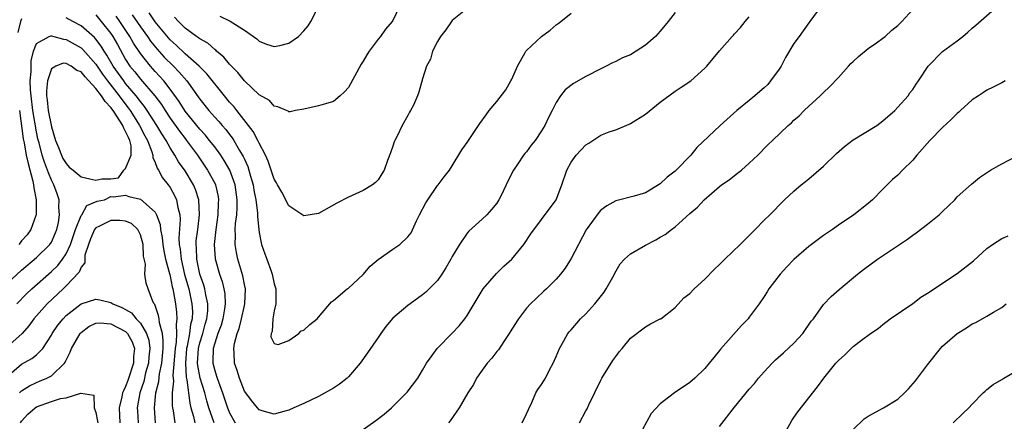
# Model space of a CAD drawing. Units: inches. Extents: x 2505000 to 2508000, y 1500000 to 1503000.
# Drawn here: x 2506755 to 2506887, y 1500189 to 1500243 of the extents above; entities that cross this region are included whole.
import ezdxf

# ---------------------------------------------------------------- set-up
doc = ezdxf.new("R2010")
doc.units = ezdxf.units.IN
doc.header["$MEASUREMENT"] = 0
doc.layers.add('LD25051500_2ft', color=123, linetype='Continuous')

msp = doc.modelspace()

# ---------------------------------------------------------------- linework, layer by layer
at = {"layer": 'LD25051500_2ft'}
for points, elevation in [([(2506843, 1500244.22), (2506842.08, 1500243), (2506841, 1500241.68), (2506840.35, 1500241), (2506839, 1500239.82), (2506837.76, 1500239), (2506837, 1500238.53), (2506835.9, 1500238.1), (2506835, 1500237.63), (2506834.56, 1500237.44), (2506833.74, 1500237), (2506833, 1500236.64), (2506831, 1500235.6), (2506829.33, 1500234.67), (2506828.2, 1500233.8), (2506827.59, 1500233), (2506827, 1500232.11), (2506826.45, 1500231), (2506825.94, 1500230.06), (2506825.44, 1500229), (2506825, 1500228.28), (2506824.14, 1500227), (2506823.64, 1500226.36), (2506823, 1500225.47), (2506822.78, 1500225.22), (2506822.6, 1500225), (2506821.84, 1500223.84), (2506821.26, 1500223), (2506820.47, 1500221.53), (2506820.27, 1500221), (2506819.56, 1500219.56), (2506819.27, 1500219), (2506819, 1500218.57), (2506818.29, 1500217.71), (2506817.64, 1500217), (2506817, 1500216.38), (2506815.21, 1500214.79), (2506815, 1500214.52), (2506813.97, 1500213), (2506813, 1500211.35), (2506812.82, 1500211), (2506812.14, 1500209.86), (2506811.61, 1500209), (2506811, 1500208.14), (2506809.44, 1500206.56), (2506809, 1500206.19), (2506808.29, 1500205.71), (2506807, 1500204.78), (2506805, 1500203.06), (2506804.06, 1500201.94), (2506803.37, 1500201), (2506803, 1500200.48), (2506801.59, 1500198.41), (2506800.6, 1500197), (2506799, 1500195.16), (2506798.82, 1500195), (2506797.8, 1500194.2), (2506797, 1500193.63), (2506795, 1500192.51), (2506793, 1500191.6), (2506791.65, 1500191), (2506791, 1500190.69), (2506790.62, 1500190.62), (2506789, 1500190.17), (2506787.4, 1500190.6), (2506787, 1500190.75), (2506786.75, 1500191), (2506785.97, 1500191.97), (2506785.17, 1500193), (2506785, 1500193.26), (2506784.32, 1500195), (2506784.01, 1500196.01), (2506783.65, 1500197), (2506783.61, 1500198.39), (2506783.56, 1500199), (2506783.67, 1500199.67), (2506784.04, 1500201), (2506784.3, 1500201.7), (2506784.63, 1500203), (2506785, 1500204.77), (2506785.06, 1500205), (2506785.13, 1500207), (2506785, 1500207.59), (2506784.78, 1500208.78), (2506784.13, 1500211), (2506783.93, 1500211.93), (2506783.75, 1500213), (2506783.8, 1500214.2), (2506783.77, 1500215), (2506783.8, 1500215.8), (2506783.96, 1500217), (2506784.03, 1500217.97), (2506784.03, 1500219), (2506783.76, 1500221), (2506783.04, 1500223), (2506782.29, 1500224.29), (2506781.81, 1500225), (2506781, 1500226.11), (2506780.32, 1500227), (2506779.73, 1500227.73), (2506779, 1500228.49), (2506777, 1500230.94), (2506776.22, 1500232.22), (2506775, 1500233.89), (2506774.14, 1500235), (2506773, 1500236.25), (2506772.65, 1500236.65), (2506772.33, 1500237), (2506771, 1500238.68), (2506770.08, 1500240.08), (2506769.57, 1500241), (2506768.22, 1500243), (2506767.71, 1500243.71)], 7456), ([(2506815, 1500244.75), (2506813, 1500243.12), (2506812.88, 1500243), (2506812.12, 1500241.88), (2506811.4, 1500241), (2506811, 1500240.3), (2506810.33, 1500239), (2506810.07, 1500237.93), (2506809.52, 1500237), (2506809, 1500235.28), (2506808.51, 1500233.49), (2506808.33, 1500233), (2506807.75, 1500231.75), (2506807.38, 1500231), (2506807.22, 1500230.78), (2506807, 1500230.35), (2506806.23, 1500229), (2506805.55, 1500227.55), (2506805.26, 1500227), (2506805.18, 1500226.82), (2506805, 1500226.21), (2506804.68, 1500225.32), (2506804.28, 1500224.28), (2506803.82, 1500223), (2506803.51, 1500222.49), (2506803, 1500221.71), (2506802.67, 1500221.33), (2506802.25, 1500221), (2506801, 1500220.24), (2506799, 1500219.36), (2506797.45, 1500218.55), (2506795, 1500217.18), (2506793, 1500216.85), (2506791, 1500218.21), (2506790.03, 1500220.03), (2506789.45, 1500221), (2506789.3, 1500221.3), (2506789, 1500221.76), (2506788.21, 1500224.21), (2506787.85, 1500225), (2506787, 1500226.62), (2506786.82, 1500227), (2506786.2, 1500228.2), (2506783.98, 1500231), (2506783.56, 1500231.56), (2506783, 1500232.16), (2506782.3, 1500233), (2506779.96, 1500235.96), (2506778.91, 1500237), (2506777, 1500238.67), (2506775.82, 1500239.82), (2506775, 1500240.54), (2506774.78, 1500240.78), (2506773, 1500242.97), (2506772.16, 1500244.16)], 7460), ([(2506805.9, 1500245), (2506805, 1500243.14), (2506804.91, 1500243), (2506804.02, 1500241.98), (2506803.31, 1500241), (2506803, 1500240.61), (2506801.8, 1500239), (2506801.47, 1500238.53), (2506801, 1500237.66), (2506800.74, 1500237.26), (2506799, 1500234.12), (2506798.47, 1500233.53), (2506797.91, 1500233), (2506797, 1500232.25), (2506795.94, 1500231.94), (2506795, 1500231.64), (2506793, 1500231.19), (2506791.9, 1500231), (2506791.15, 1500230.85), (2506791, 1500230.83), (2506790.91, 1500230.91), (2506790.66, 1500231), (2506789.52, 1500231.52), (2506789, 1500231.59), (2506788.37, 1500232.37), (2506787, 1500233.13), (2506785, 1500235.02), (2506784.12, 1500236.12), (2506783, 1500237.25), (2506782.22, 1500238.22), (2506781.26, 1500239), (2506781.13, 1500239.13), (2506781, 1500239.22), (2506780.07, 1500240.07), (2506779, 1500240.66), (2506778.82, 1500240.82), (2506778.53, 1500241), (2506777, 1500242.11), (2506776.12, 1500243), (2506775.58, 1500243.58)], 7462), ([(2506781.71, 1500243.71), (2506783, 1500243.08), (2506783.06, 1500243.06), (2506785, 1500241.85), (2506786.67, 1500240.67), (2506787, 1500240.34), (2506787.97, 1500239.97), (2506789, 1500239.62), (2506789.78, 1500239.78), (2506791, 1500240.09), (2506792.29, 1500241), (2506793, 1500241.73), (2506793.57, 1500242.43), (2506793.93, 1500243), (2506794.97, 1500245.03)], 7464), ([(2506862.65, 1500245), (2506861.17, 1500243), (2506861, 1500242.8), (2506859.72, 1500241), (2506859, 1500240.04), (2506857.86, 1500238.14), (2506857.27, 1500237), (2506857, 1500236.59), (2506855.87, 1500235), (2506855.48, 1500234.52), (2506855, 1500234.08), (2506854.41, 1500233.59), (2506853.74, 1500233), (2506853, 1500232.37), (2506851.32, 1500231), (2506849.06, 1500229), (2506845.95, 1500226.05), (2506845.1, 1500225), (2506843.15, 1500223), (2506843, 1500222.86), (2506841.94, 1500222.06), (2506841, 1500221.13), (2506839, 1500219.96), (2506837.5, 1500219.5), (2506835, 1500218.88), (2506833.8, 1500218.2), (2506833, 1500217.6), (2506832.72, 1500217.28), (2506831.02, 1500214.98), (2506829, 1500211.11), (2506828.2, 1500209.8), (2506827.57, 1500209), (2506827, 1500208.32), (2506825.69, 1500207), (2506825.31, 1500206.69), (2506824.28, 1500205.72), (2506823.54, 1500205), (2506823, 1500204.43), (2506821.9, 1500203), (2506821, 1500201.58), (2506820.66, 1500201), (2506819.93, 1500199.93), (2506819.2, 1500198.8), (2506819, 1500198.59), (2506818.31, 1500197.69), (2506817.71, 1500197), (2506817, 1500196.05), (2506816.26, 1500195), (2506815.84, 1500194.16), (2506815.08, 1500193), (2506813.91, 1500191), (2506812.73, 1500189.27), (2506812.49, 1500189)], 7452), ([(2506822.39, 1500189), (2506823, 1500190.21), (2506823.24, 1500190.76), (2506823.71, 1500191.71), (2506824.26, 1500193), (2506824.51, 1500193.49), (2506825, 1500194.16), (2506825.53, 1500195), (2506826.1, 1500196.1), (2506826.6, 1500197), (2506827, 1500197.9), (2506827.45, 1500199), (2506828.04, 1500200.04), (2506828.55, 1500201), (2506828.75, 1500201.25), (2506829, 1500201.52), (2506830.28, 1500203), (2506831, 1500203.67), (2506832.18, 1500205), (2506833.43, 1500206.57), (2506833.72, 1500207), (2506834.61, 1500208.61), (2506834.82, 1500209), (2506834.87, 1500209.13), (2506835.62, 1500210.38), (2506836.19, 1500211), (2506837, 1500211.73), (2506839, 1500212.9), (2506840.39, 1500213.61), (2506841, 1500213.97), (2506841.67, 1500214.33), (2506842.51, 1500215), (2506843, 1500215.36), (2506845, 1500217.14), (2506846.01, 1500217.99), (2506846.92, 1500219), (2506849, 1500220.79), (2506849.27, 1500221), (2506850.3, 1500221.7), (2506851, 1500222.29), (2506851.42, 1500222.58), (2506851.94, 1500223), (2506853, 1500223.94), (2506854.13, 1500225), (2506854.57, 1500225.43), (2506855, 1500225.9), (2506855.55, 1500226.45), (2506856.13, 1500227), (2506858.25, 1500229), (2506858.66, 1500229.34), (2506859, 1500229.71), (2506859.69, 1500230.31), (2506860.4, 1500231), (2506861, 1500231.61), (2506862.53, 1500233), (2506863, 1500233.46), (2506863.79, 1500234.21), (2506865, 1500235.45), (2506866.35, 1500237), (2506866.67, 1500237.33), (2506867, 1500237.63), (2506867.69, 1500238.31), (2506869, 1500239.36), (2506870.14, 1500240.14), (2506871, 1500240.76), (2506871.3, 1500241), (2506872.17, 1500241.83), (2506873, 1500242.48), (2506873.26, 1500242.74), (2506873.55, 1500243), (2506875, 1500244.6)], 7450), ([(2506830.13, 1500189), (2506831, 1500190.59), (2506831.15, 1500190.85), (2506831.39, 1500191.39), (2506833, 1500194.73), (2506833.15, 1500195), (2506834.62, 1500197.38), (2506835, 1500197.93), (2506835.47, 1500198.53), (2506835.89, 1500199), (2506837, 1500200.36), (2506839, 1500201.9), (2506839.69, 1500202.31), (2506841, 1500202.96), (2506841.06, 1500203), (2506843, 1500204.5), (2506844.2, 1500205.8), (2506845, 1500206.41), (2506845.55, 1500207), (2506847, 1500208.32), (2506848.32, 1500209.68), (2506849, 1500210.29), (2506849.71, 1500211), (2506851.78, 1500213), (2506852.38, 1500213.62), (2506853, 1500214.21), (2506853.8, 1500215), (2506855, 1500216.24), (2506855.75, 1500217), (2506856.39, 1500217.61), (2506857, 1500218.28), (2506857.73, 1500219), (2506859, 1500220.15), (2506859.96, 1500221), (2506860.55, 1500221.45), (2506861, 1500221.82), (2506863, 1500223.55), (2506864.75, 1500225.25), (2506865.83, 1500226.17), (2506867, 1500227.09), (2506870.15, 1500229), (2506871, 1500229.61), (2506872.58, 1500231), (2506873, 1500231.45), (2506874.37, 1500233), (2506874.62, 1500233.38), (2506875, 1500233.86), (2506875.45, 1500234.55), (2506875.79, 1500235), (2506877.07, 1500237), (2506879, 1500238.96), (2506881, 1500240.39), (2506881.76, 1500241), (2506882.43, 1500241.58), (2506883, 1500242.11), (2506883.49, 1500242.51), (2506886.37, 1500245)], 7448), ([(2506755, 1500243.38), (2506754.86, 1500243), (2506754.47, 1500241.53)], 7452), ([(2506780.91, 1500189), (2506780.21, 1500191), (2506779.93, 1500191.93), (2506779.67, 1500193), (2506779.05, 1500195), (2506778.71, 1500196.71), (2506778.7, 1500197), (2506778.81, 1500199), (2506779, 1500199.77), (2506779.38, 1500201), (2506779.73, 1500202.27), (2506779.95, 1500203), (2506780.06, 1500204.06), (2506780.08, 1500205), (2506779.81, 1500206.19), (2506779.69, 1500207), (2506779.53, 1500207.53), (2506779, 1500209), (2506778.57, 1500211), (2506778.53, 1500212.53), (2506778.49, 1500213), (2506778.52, 1500213.48), (2506778.72, 1500215), (2506778.95, 1500217), (2506778.85, 1500219), (2506778.4, 1500220.4), (2506778.14, 1500221), (2506777, 1500222.88), (2506776.12, 1500224.12), (2506775.64, 1500225), (2506775, 1500226), (2506774.45, 1500227), (2506773.87, 1500227.87), (2506773.21, 1500229), (2506771.91, 1500231), (2506771.55, 1500231.55), (2506771, 1500232.23), (2506770.43, 1500233), (2506769, 1500234.67), (2506768.74, 1500235), (2506767.33, 1500237), (2506766.48, 1500238.48), (2506766.12, 1500239), (2506765.7, 1500239.7), (2506765, 1500240.63), (2506764.83, 1500240.83), (2506763, 1500242.41), (2506761.87, 1500243), (2506761, 1500243.48)], 7452), ([(2506765, 1500243.89), (2506765.73, 1500243), (2506767, 1500241.38), (2506767.26, 1500241), (2506767.9, 1500239.9), (2506769, 1500237.9), (2506769.57, 1500237), (2506770.22, 1500236.22), (2506771, 1500235.23), (2506772.92, 1500233), (2506773.82, 1500231.82), (2506774.33, 1500231), (2506775, 1500230), (2506776.24, 1500228.24), (2506777, 1500227.26), (2506777.21, 1500227), (2506778.68, 1500225), (2506780.05, 1500223), (2506781, 1500221.25), (2506781.12, 1500221), (2506781.45, 1500219.45), (2506781.51, 1500219), (2506781.47, 1500218.53), (2506781.41, 1500217), (2506781.13, 1500215), (2506780.93, 1500213), (2506781.05, 1500211.05), (2506781.65, 1500209), (2506782, 1500208), (2506782.24, 1500207), (2506782.36, 1500206.36), (2506782.42, 1500205), (2506782.34, 1500204.34), (2506782.11, 1500203), (2506781.86, 1500202.14), (2506781.44, 1500201), (2506781, 1500199.7), (2506780.8, 1500199), (2506780.76, 1500197.24), (2506780.75, 1500197), (2506781, 1500196.02), (2506781.26, 1500195.26), (2506781.33, 1500195), (2506781.51, 1500194.49), (2506782.07, 1500193), (2506782.72, 1500191), (2506782.8, 1500190.8), (2506783, 1500190.35), (2506783.77, 1500189)], 7454), ([(2506769.88, 1500243.88), (2506771, 1500242.29), (2506771.96, 1500241), (2506772.37, 1500240.37), (2506773.27, 1500239.27), (2506774.2, 1500238.2), (2506775.43, 1500237), (2506776.2, 1500236.2), (2506777.25, 1500235), (2506779, 1500232.54), (2506780.21, 1500231), (2506781, 1500230.12), (2506781.55, 1500229.55), (2506782, 1500229), (2506782.48, 1500228.48), (2506783, 1500227.78), (2506783.35, 1500227.35), (2506783.57, 1500227), (2506784.36, 1500225.64), (2506784.85, 1500224.85), (2506785, 1500224.47), (2506785.47, 1500223.47), (2506785.61, 1500223), (2506785.83, 1500222.17), (2506786.19, 1500221), (2506786.29, 1500220.29), (2506786.55, 1500219), (2506786.77, 1500217.23), (2506786.76, 1500216.76), (2506786.94, 1500215), (2506787, 1500214.58), (2506787.32, 1500213), (2506787.74, 1500211.74), (2506788.04, 1500211), (2506788.6, 1500209.4), (2506788.75, 1500209), (2506789, 1500207.7), (2506789.23, 1500207), (2506789.21, 1500205.21), (2506789.25, 1500205), (2506789, 1500204.06), (2506788.84, 1500203), (2506788.74, 1500201.26), (2506788.6, 1500201), (2506788.58, 1500200.58), (2506789, 1500199.65), (2506789.54, 1500199.54), (2506791, 1500200.07), (2506792.34, 1500201), (2506792.64, 1500201.36), (2506793, 1500201.45), (2506793.8, 1500202.2), (2506794.81, 1500203), (2506795, 1500203.19), (2506796.74, 1500205.26), (2506797, 1500205.43), (2506798.86, 1500207), (2506799, 1500207.1), (2506801, 1500208.97), (2506801.94, 1500210.06), (2506803.02, 1500210.98), (2506805, 1500212.34), (2506805.93, 1500213), (2506807, 1500214.01), (2506807.44, 1500214.56), (2506808.18, 1500216.18), (2506808.59, 1500217), (2506809.42, 1500218.58), (2506809.69, 1500219), (2506811, 1500220.91), (2506811.09, 1500221), (2506811.91, 1500222.09), (2506812.64, 1500223), (2506813, 1500223.58), (2506814.28, 1500225.72), (2506815, 1500226.73), (2506815.17, 1500227), (2506816.71, 1500229.29), (2506817.54, 1500230.46), (2506817.95, 1500231), (2506819, 1500232.25), (2506820.19, 1500233.81), (2506820.89, 1500235), (2506821, 1500235.23), (2506821.77, 1500237), (2506822.83, 1500238.83), (2506822.91, 1500239), (2506823, 1500239.1), (2506825, 1500240.96), (2506826.16, 1500241.83), (2506827, 1500242.55), (2506827.27, 1500242.73), (2506827.6, 1500243), (2506829, 1500244.12)], 7458), ([(2506799.46, 1500187), (2506802.72, 1500189.28), (2506803.84, 1500190.16), (2506804.79, 1500191), (2506806.9, 1500193.1), (2506808.35, 1500195), (2506809, 1500196.05), (2506809.53, 1500197), (2506810.13, 1500197.87), (2506810.97, 1500199), (2506812.96, 1500201.04), (2506813.94, 1500202.06), (2506814.7, 1500203), (2506815, 1500203.43), (2506815.96, 1500205), (2506817.14, 1500207), (2506818.93, 1500209.07), (2506819.93, 1500210.07), (2506821, 1500211.01), (2506822.63, 1500213), (2506823.59, 1500214.41), (2506825, 1500216.37), (2506826.97, 1500219), (2506827.76, 1500221), (2506828.41, 1500223), (2506829, 1500224.06), (2506829.68, 1500225), (2506831, 1500226.42), (2506831.37, 1500226.63), (2506833, 1500227.71), (2506834.14, 1500228.14), (2506835, 1500228.43), (2506836.83, 1500229.17), (2506837, 1500229.25), (2506839, 1500230.54), (2506841, 1500232.13), (2506843, 1500233.61), (2506843.83, 1500234.17), (2506845.13, 1500235), (2506847, 1500236.73), (2506847.27, 1500237), (2506849, 1500239.07), (2506850.7, 1500241), (2506850.85, 1500241.15), (2506851, 1500241.34), (2506851.79, 1500242.21), (2506852.44, 1500243), (2506853, 1500243.65)], 7454), ([(2506753, 1500207.7), (2506755, 1500209.54), (2506757, 1500211.22), (2506758.81, 1500213), (2506759, 1500213.31), (2506759.52, 1500214.48), (2506759.73, 1500215), (2506759.94, 1500215.94), (2506760.1, 1500217), (2506760, 1500218), (2506760.05, 1500219), (2506759.8, 1500219.8), (2506759.35, 1500221), (2506759, 1500221.64), (2506758.61, 1500222.61), (2506758.49, 1500223), (2506758.06, 1500224.06), (2506757.78, 1500225), (2506757.34, 1500226.66), (2506757.19, 1500227.19), (2506757, 1500228.14), (2506756.52, 1500231), (2506756.26, 1500233), (2506756.2, 1500233.8), (2506756.16, 1500235), (2506756.27, 1500236.27), (2506756.27, 1500237), (2506756.3, 1500237.7), (2506756.6, 1500239), (2506757, 1500240.04), (2506758.69, 1500241), (2506758.91, 1500241.09), (2506759, 1500241.08), (2506759.34, 1500241), (2506760.62, 1500240.62), (2506761, 1500240.6), (2506763, 1500239.45), (2506763.24, 1500239.24), (2506765, 1500237.24), (2506765.89, 1500235.89), (2506766.54, 1500235), (2506768.11, 1500233), (2506768.48, 1500232.48), (2506769.36, 1500231.36), (2506769.61, 1500231), (2506770.16, 1500230.16), (2506770.88, 1500229), (2506771.59, 1500227.59), (2506771.94, 1500227), (2506772.55, 1500225.45), (2506772.68, 1500225), (2506772.68, 1500224.68), (2506773, 1500224.01), (2506773.26, 1500223.26), (2506773.43, 1500223), (2506773.95, 1500221.95), (2506774.75, 1500221), (2506775, 1500220.66), (2506775.59, 1500219.59), (2506775.87, 1500219), (2506776.05, 1500217.95), (2506776.3, 1500217), (2506776.35, 1500216.35), (2506776.17, 1500213.83), (2506776.23, 1500213), (2506776.35, 1500212.35), (2506776.47, 1500211), (2506776.95, 1500208.95), (2506777.5, 1500207), (2506777.93, 1500205), (2506777.99, 1500203.99), (2506777.97, 1500203), (2506777.76, 1500202.24), (2506777.62, 1500201), (2506777.29, 1500199.29), (2506777.22, 1500199), (2506777.05, 1500197), (2506777.15, 1500195.15), (2506777.24, 1500194.76), (2506777.63, 1500191.63), (2506777.8, 1500191), (2506778.15, 1500189.85), (2506778.34, 1500189)], 7450), ([(2506887.44, 1500235), (2506887, 1500234.73), (2506885.85, 1500234.15), (2506885, 1500233.78), (2506884.55, 1500233.45), (2506883.87, 1500233), (2506883, 1500232.46), (2506881.44, 1500231), (2506881.21, 1500230.79), (2506881, 1500230.64), (2506880.18, 1500229.82), (2506879, 1500228.74), (2506877.3, 1500227), (2506875.55, 1500225), (2506875, 1500224.33), (2506873.63, 1500223), (2506873, 1500222.33), (2506872.28, 1500221.72), (2506871, 1500220.45), (2506869.58, 1500219), (2506869, 1500218.52), (2506867.07, 1500217), (2506865, 1500215.57), (2506864.22, 1500215), (2506863, 1500214.19), (2506861, 1500212.72), (2506859, 1500210.98), (2506858.03, 1500209.96), (2506857.16, 1500209), (2506855.63, 1500207), (2506855.4, 1500206.6), (2506855, 1500205.98), (2506854.31, 1500205), (2506853, 1500203.19), (2506852.84, 1500203), (2506851.93, 1500202.07), (2506849.12, 1500198.88), (2506849, 1500198.7), (2506848.22, 1500197.78), (2506847.61, 1500197), (2506847, 1500196.29), (2506845.67, 1500195), (2506845, 1500194.42), (2506842.94, 1500193), (2506841, 1500191.56), (2506839.78, 1500190.22), (2506838.03, 1500187)], 7446), ([(2506754.7, 1500231), (2506755.22, 1500227.22), (2506755.33, 1500226.67), (2506755.62, 1500225), (2506755.87, 1500223.87), (2506756.5, 1500221.5), (2506756.61, 1500221), (2506756.63, 1500220.63), (2506756.95, 1500219), (2506756.95, 1500217.05), (2506756.94, 1500217), (2506756.89, 1500216.89), (2506756.25, 1500215), (2506755.73, 1500214.27), (2506755, 1500213.47), (2506754.8, 1500213.2), (2506754.61, 1500213)], 7452), ([(2506849, 1500188.48), (2506851, 1500191.09), (2506853, 1500193.52), (2506853.7, 1500194.3), (2506854.25, 1500195), (2506855, 1500195.86), (2506856.06, 1500197), (2506856.53, 1500197.47), (2506857.59, 1500198.41), (2506859, 1500199.72), (2506860.2, 1500201), (2506861.35, 1500202.65), (2506861.64, 1500203), (2506863, 1500204.9), (2506864, 1500206), (2506865.08, 1500206.92), (2506867.57, 1500209), (2506868.38, 1500209.62), (2506870.27, 1500211), (2506873.24, 1500213), (2506874.3, 1500213.7), (2506875, 1500214.23), (2506875.46, 1500214.54), (2506877, 1500215.74), (2506878.56, 1500217), (2506878.79, 1500217.21), (2506879, 1500217.45), (2506879.81, 1500218.19), (2506880.66, 1500219), (2506881, 1500219.39), (2506882.9, 1500221.1), (2506883.98, 1500222.02), (2506885.48, 1500223), (2506887, 1500223.84), (2506889, 1500224.88)], 7444), ([(2506754.34, 1500205), (2506755.67, 1500206.33), (2506756.38, 1500207), (2506759, 1500209.33), (2506759.86, 1500210.14), (2506760.51, 1500211), (2506761, 1500211.74), (2506761.58, 1500213), (2506762.24, 1500215), (2506763, 1500216.87), (2506763.09, 1500217), (2506763.77, 1500218.23), (2506765.16, 1500218.84), (2506766.16, 1500219), (2506767, 1500219.46), (2506767.38, 1500219.38), (2506769, 1500219.64), (2506769.44, 1500219.44), (2506771, 1500219.07), (2506773, 1500217.32), (2506773.17, 1500217), (2506773.67, 1500215.67), (2506773.71, 1500215), (2506773.93, 1500213.93), (2506774, 1500213), (2506774.15, 1500212.15), (2506774.39, 1500211), (2506774.91, 1500209.09), (2506774.94, 1500208.94), (2506775, 1500208.72), (2506775.27, 1500207.27), (2506775.36, 1500207), (2506775.46, 1500206.54), (2506775.72, 1500205), (2506775.87, 1500203.87), (2506775.92, 1500203), (2506775.8, 1500202.2), (2506775.86, 1500201), (2506775.82, 1500199.82), (2506775.68, 1500199), (2506775.36, 1500195.36), (2506775.43, 1500194.57), (2506775.29, 1500193), (2506775.27, 1500191.27), (2506775.31, 1500191), (2506775.4, 1500190.6), (2506775.61, 1500189)], 7448), ([(2506773.02, 1500189), (2506772.87, 1500191), (2506773.09, 1500193), (2506773.46, 1500194.54), (2506773.56, 1500195.56), (2506773.86, 1500197), (2506774.04, 1500199), (2506774.08, 1500200.08), (2506773.96, 1500201), (2506773.55, 1500202.45), (2506773.51, 1500203), (2506773.44, 1500203.44), (2506772.92, 1500204.92), (2506772.84, 1500205), (2506772.68, 1500205.32), (2506772.03, 1500207), (2506771.79, 1500207.79), (2506771.59, 1500209), (2506771.68, 1500210.32), (2506771.41, 1500211.41), (2506771.38, 1500213), (2506771, 1500214.3), (2506770.65, 1500215), (2506769.81, 1500215.81), (2506769, 1500216.11), (2506768.21, 1500216.21), (2506767, 1500216.2), (2506765.41, 1500215.41), (2506765, 1500215.25), (2506764.8, 1500215), (2506764.27, 1500213.73), (2506763.99, 1500213), (2506763.53, 1500211.53), (2506763.49, 1500211), (2506763.49, 1500210.51), (2506763, 1500209.92), (2506762.76, 1500209.24), (2506761, 1500207.42), (2506760.57, 1500207), (2506758.43, 1500205), (2506756.65, 1500203), (2506755.96, 1500202.04), (2506755.07, 1500201), (2506753, 1500199.16)], 7446), ([(2506857.47, 1500187), (2506858.72, 1500189.28), (2506859, 1500189.68), (2506859.52, 1500190.48), (2506862.17, 1500193.83), (2506863.04, 1500195), (2506864.66, 1500197), (2506865, 1500197.37), (2506865.86, 1500198.14), (2506866.73, 1500199), (2506867, 1500199.24), (2506868.1, 1500200.1), (2506869.32, 1500201), (2506870.33, 1500201.67), (2506871, 1500202.24), (2506871.98, 1500203), (2506875, 1500205.06), (2506876.11, 1500205.89), (2506877, 1500206.44), (2506881, 1500209.09), (2506883.19, 1500210.81), (2506885, 1500212.46), (2506885.76, 1500213), (2506887, 1500213.81), (2506887.85, 1500214.15)], 7442), ([(2506753, 1500195.18), (2506755, 1500196.86), (2506756.37, 1500197.63), (2506757, 1500198.15), (2506757.85, 1500199), (2506759, 1500200.78), (2506759.12, 1500201), (2506759.87, 1500202.13), (2506760.57, 1500203), (2506761, 1500203.44), (2506763, 1500205), (2506765, 1500205.63), (2506765.54, 1500205.54), (2506767, 1500205.17), (2506767.28, 1500205), (2506768.5, 1500204.5), (2506769, 1500204.22), (2506769.79, 1500203.79), (2506770.42, 1500203), (2506771, 1500202.38), (2506771.81, 1500201), (2506772.11, 1500200.11), (2506772.25, 1500199), (2506772.14, 1500197.86), (2506772.07, 1500197), (2506771.7, 1500195.7), (2506771.44, 1500194.56), (2506770.92, 1500193), (2506770.56, 1500191), (2506770.58, 1500190.58), (2506770.68, 1500189)], 7444), ([(2506867, 1500188.09), (2506868.48, 1500189.52), (2506869, 1500189.89), (2506871.07, 1500191), (2506873, 1500192.17), (2506873.88, 1500193), (2506874.45, 1500193.55), (2506875.38, 1500194.62), (2506875.66, 1500195), (2506877, 1500196.8), (2506878.73, 1500199), (2506879, 1500199.29), (2506881, 1500201), (2506882.25, 1500201.75), (2506883, 1500202.29), (2506883.49, 1500202.51), (2506885, 1500203.34), (2506885.9, 1500203.9), (2506887, 1500204.52), (2506887.59, 1500205)], 7440), ([(2506754.72, 1500193), (2506754.85, 1500193.15), (2506755, 1500193.29), (2506756.04, 1500193.96), (2506757, 1500194.43), (2506757.42, 1500194.58), (2506758.41, 1500195), (2506759, 1500195.31), (2506760.76, 1500197), (2506760.86, 1500197.14), (2506761.52, 1500198.48), (2506761.71, 1500199), (2506762.88, 1500201), (2506763, 1500201.13), (2506764.04, 1500201.96), (2506765, 1500202.39), (2506765.56, 1500202.44), (2506767, 1500202.32), (2506769, 1500201.26), (2506769.25, 1500201), (2506769.88, 1500199.88), (2506770.19, 1500199), (2506770.08, 1500197.92), (2506770.06, 1500197), (2506769.3, 1500194.7), (2506769, 1500193.88), (2506768.7, 1500193.3), (2506768.6, 1500193), (2506768.49, 1500192.49), (2506768.11, 1500191), (2506768.22, 1500189)], 7442), ([(2506880.44, 1500189), (2506881.77, 1500190.23), (2506882.56, 1500191), (2506883, 1500191.51), (2506884.47, 1500193), (2506884.74, 1500193.26), (2506885, 1500193.48), (2506885.85, 1500194.15), (2506887, 1500194.81), (2506887.29, 1500195), (2506889, 1500195.98)], 7438), ([(2506754.85, 1500189), (2506755, 1500189.23), (2506755.83, 1500190.17), (2506756.83, 1500191), (2506757, 1500191.13), (2506759, 1500191.87), (2506760.25, 1500192.25), (2506761, 1500192.35), (2506762.98, 1500192.98), (2506764.7, 1500192.7), (2506764.76, 1500191), (2506765, 1500190.37), (2506765.23, 1500189.23), (2506765.25, 1500189)], 7440)]:
    msp.add_lwpolyline(points, dxfattribs=dict(at, elevation=elevation))
at = {"layer": 'LD25051500_2ft', "elevation": 7448}
msp.add_lwpolyline([(2506767, 1500231.42), (2506766.23, 1500232.23), (2506765.74, 1500233), (2506765, 1500233.97), (2506763.54, 1500235.54), (2506763, 1500236.21), (2506762.42, 1500236.42), (2506761.65, 1500237), (2506761, 1500237.37), (2506760.61, 1500237.39), (2506759.6, 1500237), (2506759, 1500236.63), (2506758.48, 1500235), (2506758.34, 1500233.66), (2506758.36, 1500233), (2506758.45, 1500232.45), (2506758.58, 1500231), (2506759, 1500228.84), (2506759.54, 1500227), (2506759.95, 1500226.05), (2506760.36, 1500225), (2506760.56, 1500224.56), (2506761, 1500223.9), (2506761.4, 1500223.4), (2506761.95, 1500223), (2506763, 1500222.08), (2506764.17, 1500221.83), (2506765, 1500221.63), (2506765.81, 1500221.81), (2506767, 1500221.84), (2506768.05, 1500221.95), (2506768.75, 1500223), (2506769, 1500223.22), (2506769.77, 1500225), (2506769.73, 1500226.27), (2506769.56, 1500227), (2506769.37, 1500227.37), (2506769, 1500228.2), (2506768.72, 1500228.72), (2506768.62, 1500229), (2506767.31, 1500231)], close=True, dxfattribs=at)

doc.saveas('drawing.dxf')
